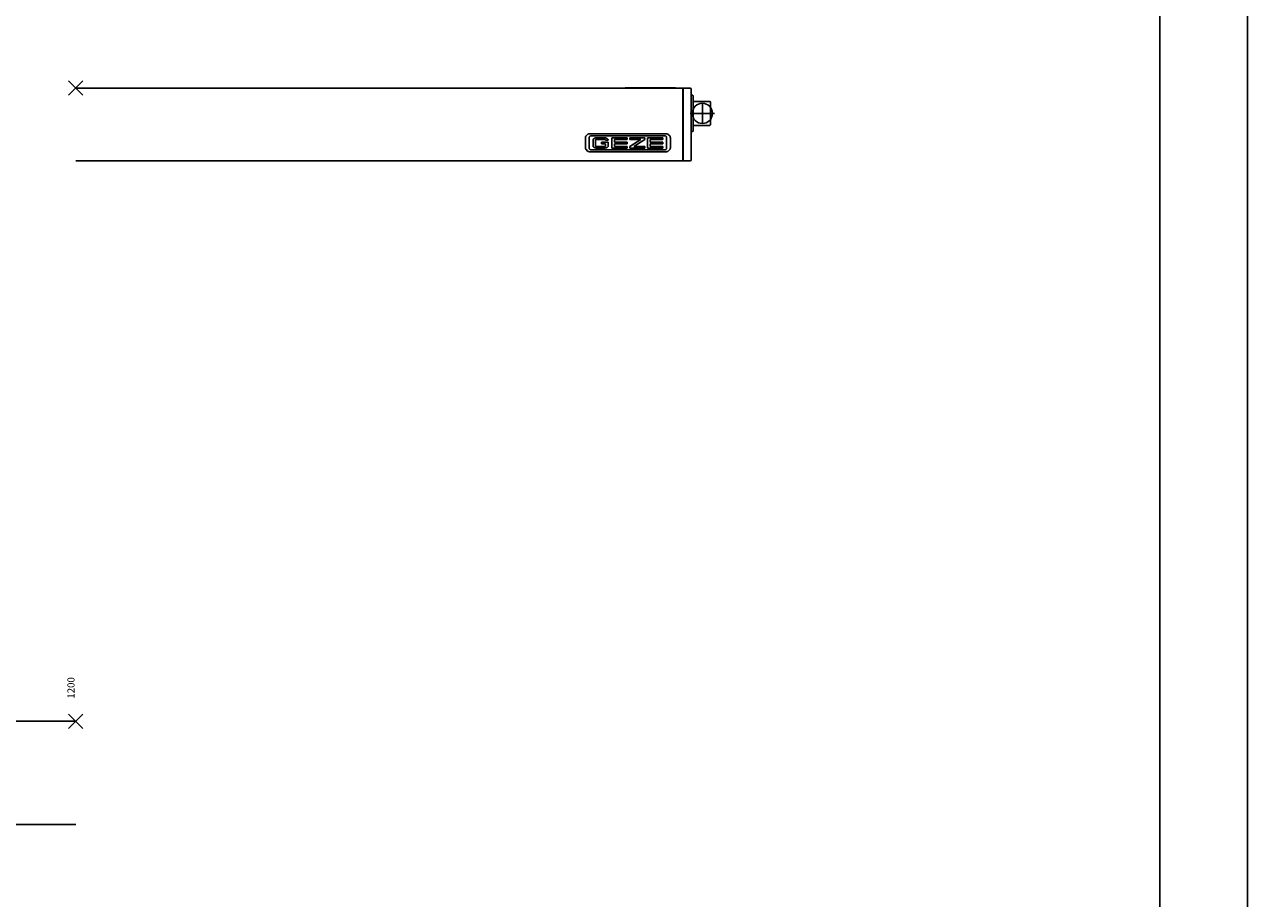
# Model space of a CAD drawing. Units: millimetres. Extents: x -7649 to -249, y -5186 to 2014.
# Drawn here: x -853 to -249, y -1585 to -1153 of the extents above; entities that cross this region are included whole.
import ezdxf

# ---------------------------------------------------------------- set-up
doc = ezdxf.new("R2010")
doc.units = ezdxf.units.MM
doc.linetypes.add('DOT_CENTER', pattern=[14, 12, -1, 0, -1])
doc.layers.add('1', color=7, linetype='Continuous')
doc.styles.add('CONVERTER_15', font='txt.shx', dxfattribs={"width": 0.9})

# ---------------------------------------------------------------- blocks, each defined once
blk = doc.blocks.new('a0kl', base_point=(-5355.97, -1586.3))
at = {"layer": '1', "color": 2, "linetype": 'Continuous'}
blk.add_line((-248.99, -5186.3), (-248.99, 2013.7), dxfattribs=at)
at = {"layer": '1', "color": 3, "linetype": 'Continuous'}
blk.add_line((-292.32, -5142.98), (-292.32, 1970.38), dxfattribs=at)
blk = doc.blocks.new('Rahmen', base_point=(-5356.58, -1625.51))
blk.add_blockref('a0kl', (-5355.97, -1586.3))
blk = doc.blocks.new('VA_Powerchain_AW-2__530', base_point=(-1079.05, -591.85))
at = {"color": 7, "linetype": 'Continuous'}
for p, q in [((-528.15, -1184.62), (-828.15, -1184.62)), ((-556.65, -1184.52), (-554.65, -1184.52)), ((-556.65, -1184.62), (-556.65, -1184.52)), ((-556.53, -1184.62), (-556.45, -1184.62)), ((-556.45, -1184.62), (-556.25, -1184.62)), ((-555.81, -1184.62), (-555.62, -1184.62)), ((-555.62, -1184.62), (-555.36, -1184.62)), ((-533.65, -1184.52), (-554.65, -1184.52)), ((-533.65, -1184.52), (-531.65, -1184.52)), ((-531.65, -1184.62), (-531.65, -1184.52)), ((-528.15, -1185.95), (-528.15, -1184.62)), ((-524.45, -1184.62), (-527.95, -1184.62)), ((-527.95, -1185.95), (-527.95, -1184.62)), ((-528.15, -1219.28), (-528.15, -1185.95)), ((-528.15, -1186.02), (-527.95, -1186.02)), ((-527.95, -1186.62), (-528.15, -1186.62)), ((-528.15, -1187.62), (-527.95, -1187.62)), ((-528.15, -1188.12), (-527.95, -1188.12)), ((-528.15, -1188.62), (-527.95, -1188.62)), ((-527.95, -1219.28), (-527.95, -1185.95)), ((-523.95, -1186.01), (-523.95, -1185.12)), ((-523.95, -1219.23), (-523.95, -1186.01)), ((-523.95, -1188.12), (-523.45, -1188.12)), ((-523.31, -1188.15), (-523.45, -1188.12)), ((-523.21, -1188.19), (-523.31, -1188.15)), ((-523.18, -1188.21), (-523.21, -1188.19)), ((-523.09, -1188.28), (-523.18, -1188.21)), ((-523.07, -1188.3), (-523.09, -1188.28)), ((-523.01, -1188.4), (-523.07, -1188.3)), ((-523, -1188.42), (-523.01, -1188.4)), ((-522.96, -1188.54), (-523, -1188.42)), ((-522.96, -1188.56), (-522.96, -1188.54)), ((-522.95, -1188.62), (-522.96, -1188.56)), ((-522.95, -1188.62), (-522.95, -1200.43)), ((-522.95, -1191.19), (-514.95, -1191.19)), ((-514.95, -1191.19), (-514.84, -1191.2)), ((-514.84, -1191.2), (-514.73, -1191.24)), ((-514.73, -1191.24), (-514.64, -1191.3)), ((-514.64, -1191.3), (-514.56, -1191.38)), ((-514.56, -1191.38), (-514.5, -1191.48)), ((-514.5, -1191.48), (-514.46, -1191.58)), ((-514.46, -1191.58), (-514.45, -1191.72)), ((-514.45, -1191.72), (-514.45, -1202.59)), ((-522.95, -1200.43), (-522.95, -1205.59)), ((-514.64, -1202.98), (-514.56, -1202.9)), ((-514.56, -1202.9), (-514.5, -1202.81)), ((-514.5, -1202.81), (-514.46, -1202.7)), ((-514.46, -1202.7), (-514.45, -1202.59)), ((-576.23, -1209.14), (-576.19, -1208.84)), ((-576.23, -1209.13), (-576.19, -1208.84)), ((-576.19, -1208.84), (-576.15, -1208.65)), ((-576.19, -1208.84), (-576.15, -1208.65)), ((-576.15, -1208.65), (-576.08, -1208.47)), ((-576.15, -1208.65), (-576.08, -1208.47)), ((-576.08, -1208.47), (-575.02, -1207.41)), ((-576.08, -1208.47), (-575.02, -1207.41)), ((-575.02, -1207.41), (-574.84, -1207.35)), ((-575.02, -1207.41), (-574.84, -1207.35)), ((-574.84, -1207.35), (-574.66, -1207.3)), ((-574.84, -1207.35), (-574.66, -1207.3)), ((-574.66, -1207.3), (-574.27, -1207.26)), ((-574.66, -1207.3), (-574.27, -1207.26)), ((-574.34, -1209.04), (-574.31, -1208.84)), ((-574.31, -1208.84), (-574.3, -1208.8)), ((-574.3, -1208.8), (-574.24, -1208.65)), ((-574.27, -1207.26), (-536.19, -1207.26)), ((-574.27, -1207.26), (-536.19, -1207.26)), ((-574.24, -1208.65), (-574.2, -1208.57)), ((-574.2, -1208.57), (-574.13, -1208.48)), ((-574.13, -1208.48), (-574.09, -1208.45)), ((-574.09, -1208.45), (-573.98, -1208.35)), ((-573.98, -1208.35), (-573.97, -1208.34)), ((-573.97, -1208.34), (-573.8, -1208.26)), ((-573.8, -1208.26), (-573.74, -1208.24)), ((-573.74, -1208.24), (-573.6, -1208.21)), ((-573.6, -1208.21), (-573.5, -1208.2)), ((-536.95, -1208.2), (-573.5, -1208.2)), ((-536.95, -1208.2), (-536.85, -1208.21)), ((-536.85, -1208.21), (-536.71, -1208.24)), ((-536.71, -1208.24), (-536.66, -1208.26)), ((-536.66, -1208.26), (-536.49, -1208.34)), ((-536.49, -1208.34), (-536.48, -1208.35)), ((-536.48, -1208.35), (-536.36, -1208.45)), ((-536.36, -1208.45), (-536.33, -1208.48)), ((-536.33, -1208.48), (-536.26, -1208.57)), ((-536.26, -1208.57), (-536.21, -1208.65)), ((-536.21, -1208.65), (-536.15, -1208.8)), ((-536.19, -1207.26), (-535.81, -1207.3)), ((-536.19, -1207.26), (-535.81, -1207.3)), ((-536.15, -1208.8), (-536.14, -1208.84)), ((-536.14, -1208.84), (-536.11, -1209.04)), ((-535.81, -1207.3), (-535.62, -1207.35)), ((-535.81, -1207.3), (-535.62, -1207.35)), ((-535.62, -1207.35), (-535.44, -1207.41)), ((-535.62, -1207.35), (-535.44, -1207.41)), ((-535.44, -1207.41), (-534.38, -1208.47)), ((-535.44, -1207.41), (-534.38, -1208.47)), ((-534.38, -1208.47), (-534.32, -1208.66)), ((-534.38, -1208.47), (-534.32, -1208.66)), ((-534.32, -1208.66), (-534.27, -1208.84)), ((-534.32, -1208.66), (-534.27, -1208.84)), ((-534.27, -1208.84), (-534.23, -1209.14)), ((-534.27, -1208.84), (-534.23, -1209.13)), ((-523.45, -1206.12), (-523.95, -1206.12)), ((-523.31, -1206.09), (-523.45, -1206.12)), ((-523.27, -1206.07), (-523.31, -1206.09)), ((-523.18, -1206.03), (-523.27, -1206.07)), ((-523.15, -1206), (-523.18, -1206.03)), ((-523.07, -1205.93), (-523.15, -1206)), ((-523.05, -1205.89), (-523.07, -1205.93)), ((-523, -1205.81), (-523.05, -1205.89)), ((-522.98, -1205.74), (-523, -1205.81)), ((-522.96, -1205.68), (-522.98, -1205.74)), ((-522.95, -1205.59), (-522.96, -1205.68)), ((-522.95, -1203.09), (-514.95, -1203.09)), ((-514.95, -1203.09), (-514.84, -1203.08)), ((-514.84, -1203.08), (-514.73, -1203.04)), ((-514.73, -1203.04), (-514.64, -1202.98)), ((-576.23, -1209.22), (-576.23, -1209.13)), ((-576.23, -1209.22), (-576.23, -1209.14)), ((-576.23, -1209.22), (-576.23, -1214.12)), ((-576.19, -1214.5), (-576.23, -1214.12)), ((-576.15, -1214.69), (-576.19, -1214.5)), ((-576.08, -1214.87), (-576.15, -1214.69)), ((-575.02, -1215.93), (-576.08, -1214.87)), ((-574.34, -1209.04), (-574.34, -1214.3)), ((-574.31, -1214.5), (-574.34, -1214.3)), ((-574.31, -1214.5), (-574.34, -1214.3)), ((-574.3, -1214.54), (-574.31, -1214.5)), ((-574.3, -1214.54), (-574.31, -1214.5)), ((-574.24, -1214.69), (-574.3, -1214.54)), ((-574.24, -1214.69), (-574.3, -1214.54)), ((-574.2, -1214.77), (-574.24, -1214.69)), ((-574.2, -1214.77), (-574.24, -1214.69)), ((-574.13, -1214.86), (-574.2, -1214.77)), ((-574.13, -1214.86), (-574.2, -1214.77)), ((-574.09, -1214.89), (-574.13, -1214.86)), ((-574.09, -1214.89), (-574.13, -1214.86)), ((-573.98, -1214.99), (-574.09, -1214.89)), ((-573.98, -1214.99), (-574.09, -1214.89)), ((-573.97, -1215), (-573.98, -1214.99)), ((-573.97, -1215), (-573.98, -1214.99)), ((-573.8, -1215.09), (-573.97, -1215)), ((-573.8, -1215.09), (-573.97, -1215)), ((-572.49, -1210), (-572.38, -1209.87)), ((-572.49, -1210), (-572.38, -1209.87)), ((-572.49, -1210), (-572.49, -1213.46)), ((-572.36, -1213.61), (-572.49, -1213.46)), ((-572.38, -1209.87), (-572.24, -1209.73)), ((-572.38, -1209.87), (-572.24, -1209.73)), ((-572.22, -1213.74), (-572.36, -1213.61)), ((-572.24, -1209.73), (-572.08, -1209.61)), ((-572.24, -1209.73), (-572.08, -1209.61)), ((-572.06, -1213.86), (-572.22, -1213.74)), ((-572.08, -1209.61), (-571.92, -1209.5)), ((-572.08, -1209.61), (-571.92, -1209.5)), ((-571.9, -1213.97), (-572.06, -1213.86)), ((-571.92, -1209.5), (-571.75, -1209.41)), ((-571.92, -1209.5), (-571.75, -1209.41)), ((-571.73, -1214.06), (-571.9, -1213.97)), ((-571.75, -1209.41), (-571.57, -1209.33)), ((-571.75, -1209.41), (-571.57, -1209.33)), ((-571.55, -1214.13), (-571.73, -1214.06)), ((-571.57, -1209.33), (-571.39, -1209.27)), ((-571.57, -1209.33), (-571.39, -1209.27)), ((-571.36, -1214.19), (-571.55, -1214.13)), ((-571.39, -1209.27), (-571.2, -1209.23)), ((-571.39, -1209.27), (-571.2, -1209.23)), ((-571.18, -1214.23), (-571.36, -1214.19)), ((-571.2, -1209.23), (-571.01, -1209.2)), ((-571.2, -1209.23), (-571.01, -1209.2)), ((-571.18, -1210.03), (-571.18, -1213.42)), ((-571.18, -1210.03), (-566.29, -1210.03)), ((-571.18, -1213.42), (-566.29, -1213.42)), ((-571.18, -1213.42), (-566.29, -1213.42)), ((-570.99, -1214.26), (-571.18, -1214.23)), ((-571.01, -1209.2), (-570.82, -1209.19)), ((-571.01, -1209.2), (-570.82, -1209.19)), ((-570.82, -1214.26), (-570.99, -1214.26)), ((-570.82, -1209.19), (-566.66, -1209.19)), ((-570.82, -1209.19), (-566.66, -1209.19)), ((-570.82, -1214.26), (-566.66, -1214.26)), ((-568.37, -1211.28), (-564.98, -1211.28)), ((-568.37, -1211.28), (-568.37, -1212.12)), ((-568.37, -1211.28), (-564.98, -1211.28)), ((-568.37, -1212.12), (-566.29, -1212.12)), ((-566.66, -1209.19), (-566.49, -1209.2)), ((-566.66, -1209.19), (-566.49, -1209.2)), ((-566.46, -1214.25), (-566.66, -1214.26)), ((-566.49, -1209.2), (-566.3, -1209.22)), ((-566.49, -1209.2), (-566.3, -1209.22)), ((-566.27, -1214.23), (-566.46, -1214.25)), ((-566.3, -1209.22), (-566.11, -1209.26)), ((-566.3, -1209.22), (-566.11, -1209.26)), ((-566.29, -1210.03), (-566.29, -1210.44)), ((-566.29, -1210.44), (-564.98, -1210.44)), ((-566.29, -1212.12), (-566.29, -1213.42)), ((-566.09, -1214.18), (-566.27, -1214.23)), ((-566.11, -1209.26), (-565.93, -1209.32)), ((-566.11, -1209.26), (-565.93, -1209.32)), ((-565.9, -1214.12), (-566.09, -1214.18)), ((-565.93, -1209.32), (-565.75, -1209.4)), ((-565.93, -1209.32), (-565.75, -1209.4)), ((-565.72, -1214.05), (-565.9, -1214.12)), ((-565.75, -1209.4), (-565.58, -1209.49)), ((-565.75, -1209.4), (-565.58, -1209.49)), ((-565.55, -1213.95), (-565.72, -1214.05)), ((-565.58, -1209.49), (-565.41, -1209.59)), ((-565.58, -1209.49), (-565.41, -1209.59)), ((-565.39, -1213.84), (-565.55, -1213.95)), ((-565.41, -1209.59), (-565.26, -1209.71)), ((-565.41, -1209.59), (-565.26, -1209.71)), ((-565.24, -1213.72), (-565.39, -1213.84)), ((-565.26, -1209.71), (-565.12, -1209.85)), ((-565.26, -1209.71), (-565.12, -1209.85)), ((-565.1, -1213.59), (-565.24, -1213.72)), ((-565.12, -1209.85), (-564.98, -1210)), ((-565.12, -1209.85), (-564.98, -1210)), ((-564.98, -1213.46), (-565.1, -1213.59)), ((-564.98, -1210), (-564.98, -1210.44)), ((-564.98, -1211.28), (-564.98, -1213.46)), ((-563.13, -1209.19), (-563.13, -1214.26)), ((-563.13, -1209.19), (-555.62, -1209.19)), ((-563.13, -1209.19), (-555.62, -1209.19)), ((-563.13, -1214.26), (-555.62, -1214.26)), ((-561.82, -1210.03), (-555.62, -1210.03)), ((-561.82, -1210.03), (-561.82, -1211.28)), ((-561.82, -1211.28), (-555.62, -1211.28)), ((-561.82, -1211.28), (-555.62, -1211.28)), ((-561.82, -1212.12), (-561.82, -1213.42)), ((-561.82, -1212.12), (-555.62, -1212.12)), ((-561.82, -1213.42), (-555.62, -1213.42)), ((-561.82, -1213.42), (-555.62, -1213.42)), ((-555.62, -1209.19), (-555.62, -1210.03)), ((-555.62, -1211.28), (-555.62, -1212.12)), ((-555.62, -1213.42), (-555.62, -1214.26)), ((-554.3, -1209.19), (-554.3, -1210.03)), ((-554.3, -1209.19), (-546.8, -1209.19)), ((-554.3, -1209.19), (-546.8, -1209.19)), ((-554.3, -1213.47), (-548.83, -1210.03)), ((-554.3, -1213.47), (-548.83, -1210.03)), ((-554.3, -1210.03), (-548.83, -1210.03)), ((-554.3, -1213.47), (-554.3, -1214.26)), ((-554.3, -1214.26), (-546.8, -1214.26)), ((-546.8, -1209.98), (-552.27, -1213.42)), ((-552.27, -1213.42), (-546.8, -1213.42)), ((-552.27, -1213.42), (-546.8, -1213.42)), ((-546.8, -1209.19), (-546.8, -1209.98)), ((-546.8, -1213.42), (-546.8, -1214.26)), ((-545.48, -1209.19), (-545.48, -1214.26)), ((-545.48, -1209.19), (-537.97, -1209.19)), ((-545.48, -1209.19), (-537.97, -1209.19)), ((-545.48, -1214.26), (-537.97, -1214.26)), ((-544.17, -1210.03), (-544.17, -1211.28)), ((-544.17, -1210.03), (-537.97, -1210.03)), ((-544.17, -1211.28), (-537.97, -1211.28)), ((-544.17, -1211.28), (-537.97, -1211.28)), ((-544.17, -1212.12), (-544.17, -1213.42)), ((-544.17, -1212.12), (-537.97, -1212.12)), ((-544.17, -1213.42), (-537.97, -1213.42)), ((-544.17, -1213.42), (-537.97, -1213.42)), ((-537.97, -1209.19), (-537.97, -1210.03)), ((-537.97, -1211.28), (-537.97, -1212.12)), ((-537.97, -1213.42), (-537.97, -1214.26)), ((-536.49, -1215), (-536.66, -1215.09)), ((-536.49, -1215), (-536.66, -1215.09)), ((-536.48, -1214.99), (-536.49, -1215)), ((-536.48, -1214.99), (-536.49, -1215)), ((-536.36, -1214.9), (-536.48, -1214.99)), ((-536.36, -1214.9), (-536.48, -1214.99)), ((-536.33, -1214.86), (-536.36, -1214.9)), ((-536.33, -1214.86), (-536.36, -1214.9)), ((-536.25, -1214.77), (-536.33, -1214.86)), ((-536.25, -1214.77), (-536.33, -1214.86)), ((-536.21, -1214.69), (-536.25, -1214.77)), ((-536.21, -1214.69), (-536.25, -1214.77)), ((-536.15, -1214.55), (-536.21, -1214.69)), ((-536.15, -1214.55), (-536.21, -1214.69)), ((-536.14, -1214.5), (-536.15, -1214.55)), ((-536.14, -1214.5), (-536.15, -1214.55)), ((-536.11, -1214.3), (-536.14, -1214.5)), ((-536.11, -1214.3), (-536.14, -1214.5)), ((-536.11, -1209.04), (-536.11, -1214.3)), ((-534.38, -1214.87), (-535.44, -1215.93)), ((-534.32, -1214.69), (-534.38, -1214.87)), ((-534.27, -1214.5), (-534.32, -1214.69)), ((-534.23, -1214.12), (-534.27, -1214.5)), ((-534.23, -1209.14), (-534.23, -1209.22)), ((-534.23, -1209.22), (-534.23, -1214.12)), ((-528.15, -1220.62), (-828.15, -1220.62)), ((-574.84, -1216), (-575.02, -1215.93)), ((-574.65, -1216.04), (-574.84, -1216)), ((-574.27, -1216.08), (-574.65, -1216.04)), ((-574.27, -1216.08), (-536.19, -1216.08)), ((-573.74, -1215.11), (-573.8, -1215.09)), ((-573.74, -1215.11), (-573.8, -1215.09)), ((-573.6, -1215.14), (-573.74, -1215.11)), ((-573.6, -1215.14), (-573.74, -1215.11)), ((-573.5, -1215.14), (-573.6, -1215.14)), ((-573.5, -1215.14), (-573.6, -1215.14)), ((-573.5, -1215.14), (-536.95, -1215.14)), ((-573.5, -1215.14), (-536.95, -1215.14)), ((-536.85, -1215.14), (-536.95, -1215.14)), ((-536.85, -1215.14), (-536.95, -1215.14)), ((-536.71, -1215.11), (-536.85, -1215.14)), ((-536.71, -1215.11), (-536.85, -1215.14)), ((-536.66, -1215.09), (-536.71, -1215.11)), ((-536.66, -1215.09), (-536.71, -1215.11)), ((-535.81, -1216.04), (-536.19, -1216.08)), ((-535.62, -1216), (-535.81, -1216.04)), ((-535.44, -1215.93), (-535.62, -1216)), ((-528.15, -1216.62), (-527.95, -1216.62)), ((-528.15, -1217.12), (-527.95, -1217.12)), ((-528.15, -1217.62), (-527.95, -1217.62)), ((-527.95, -1218.62), (-528.15, -1218.62)), ((-528.15, -1219.22), (-527.95, -1219.22)), ((-528.15, -1219.22), (-527.95, -1219.22)), ((-528.15, -1220.62), (-528.15, -1219.28)), ((-527.95, -1220.62), (-527.95, -1219.28)), ((-524.45, -1220.62), (-527.95, -1220.62)), ((-523.95, -1220.12), (-523.95, -1219.23))]:
    blk.add_line(p, q, dxfattribs=at)
for centre, start, end in [((-524.45, -1185.12), 0, 90), ((-524.45, -1220.12), 270, 0)]:
    blk.add_arc(centre, 0.5, start, end, dxfattribs=at)
at = {"layer": '1', "color": 3, "linetype": 'Continuous'}
for p, q in [((-824.65, -1181.09), (-831.65, -1188.09)), ((-824.65, -1188.09), (-831.65, -1181.09))]:
    blk.add_line(p, q, dxfattribs=at)
at = {"layer": '1', "color": 3, "linetype": 'DOT_CENTER'}
for p, q in [((-518.45, -1202.12), (-518.45, -1192.12)), ((-512.45, -1197.12), (-524.45, -1197.12))]:
    blk.add_line(p, q, dxfattribs=at)
at = {"layer": '1', "color": 3, "linetype": 'Continuous'}
blk.add_circle((-518.45, -1197.12), 5, dxfattribs=at)
at = {"layer": '1', "color": 3}
blk.add_point((-828.15, -1184.59), dxfattribs=at)
blk = doc.blocks.new('UA_Powerchain_AW-1__533', base_point=(-1591.1, -921.49))
at = {"color": 7, "linetype": 'Continuous'}
for p, q in [((-828.15, -1497.56), (-1513.15, -1497.56)), ((-828.15, -1548.56), (-1231.15, -1548.56))]:
    blk.add_line(p, q, dxfattribs=at)
at = {"layer": '1', "color": 3, "linetype": 'Continuous'}
for p, q in [((-824.65, -1501.06), (-831.65, -1494.06)), ((-824.65, -1494.06), (-831.65, -1501.06))]:
    blk.add_line(p, q, dxfattribs=at)
at = {"layer": '1', "color": 3}
blk.add_point((-828.15, -1497.56), dxfattribs=at)
at = {"layer": '1', "color": 4, "insert": (-827.65, -1486.38), "char_height": 3.5, "attachment_point": 7, "rotation": 90, "style": 'CONVERTER_15'}
blk.add_mtext('1200', dxfattribs=at)
blk = doc.blocks.new('1__535', base_point=(-1435, -523))
for name, p in [('VA_Powerchain_AW-2__530', (-1079.05, -591.85)), ('UA_Powerchain_AW-1__533', (-1591.1, -921.49))]:
    blk.add_blockref(name, p)
blk = doc.blocks.new('Einfügen1__536', base_point=(-1435, -523))
at = {"layer": '1'}
blk.add_blockref('1__535', (-1435, -523), dxfattribs=at)

msp = doc.modelspace()

# ---------------------------------------------------------------- block references
for name, p in [('Rahmen', (-5356.58, -1625.51)), ('Einfügen1__536', (-1435, -523))]:
    msp.add_blockref(name, p)

doc.saveas('drawing.dxf')
